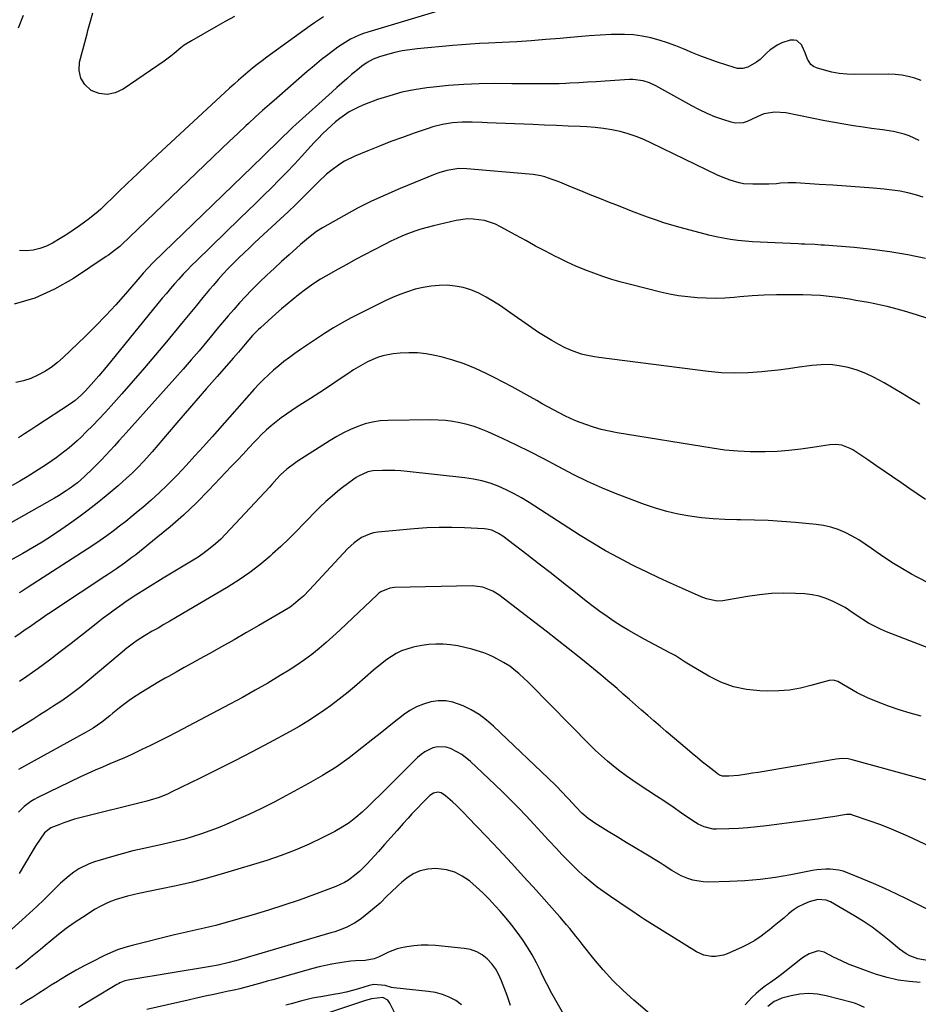
# Model space of a CAD drawing. Units: inches. Extents: x 1870010 to 1875378, y 469795 to 475176.
# Drawn here: x 1872260 to 1872649, y 472454 to 472881 of the extents above; entities that cross this region are included whole.
import ezdxf

# ---------------------------------------------------------------- set-up
doc = ezdxf.new("R2010")
doc.units = ezdxf.units.IN
doc.header["$MEASUREMENT"] = 0
doc.layers.add('7', color=7, linetype='Continuous')
doc.layers.add('8', color=7, linetype='Continuous')

msp = doc.modelspace()

# ---------------------------------------------------------------- linework, layer by layer
at = {"layer": '7', "color": 18}
for points in [[(1872259.2, 472877.59, 1812), (1872261.44, 472883.13, 1812)], [(1872391.45, 472882.38, 1812), (1872387.59, 472879.85, 1812), (1872385.7, 472878.52, 1812), (1872366.98, 472864.95, 1812), (1872364.86, 472863.38, 1812), (1872362.76, 472861.77, 1812), (1872360.7, 472860.12, 1812), (1872358.66, 472858.43, 1812), (1872356.65, 472856.71, 1812), (1872354.66, 472854.98, 1812), (1872352.69, 472853.21, 1812), (1872350.74, 472851.43, 1812), (1872319.52, 472822.54, 1812), (1872315.18, 472818.5, 1812), (1872310.86, 472814.43, 1812), (1872306.57, 472810.34, 1812), (1872302.3, 472806.22, 1812), (1872294.94, 472799.07, 1812), (1872293.77, 472797.98, 1812), (1872290.03, 472794.99, 1812), (1872285.66, 472791.87, 1812), (1872282.92, 472789.97, 1812), (1872280.16, 472788.12, 1812), (1872277.34, 472786.34, 1812), (1872274.04, 472784.35, 1812), (1872271.33, 472783.02, 1812), (1872268.54, 472781.97, 1812), (1872265.62, 472781.34, 1812), (1872262.62, 472780.99, 1812), (1872259.66, 472781.19, 1812)], [(1872352.94, 472882.61, 1814), (1872348.86, 472880.4, 1814), (1872344.8, 472878.15, 1814), (1872334.2, 472872.07, 1814), (1872331.1, 472870.08, 1814), (1872329.63, 472868.96, 1814), (1872326.8, 472866.59, 1814), (1872325.36, 472865.43, 1814), (1872322.38, 472863.24, 1814), (1872304.61, 472850.99, 1814), (1872301.19, 472849.45, 1814), (1872297.74, 472848.73, 1814), (1872294.25, 472849.23, 1814), (1872290.74, 472850.55, 1814), (1872288.06, 472853.03, 1814), (1872286.21, 472855.83, 1814), (1872285.57, 472859.14, 1814), (1872285.75, 472862.78, 1814), (1872288.95, 472875.01, 1814), (1872289.36, 472876.53, 1814), (1872290.23, 472879.57, 1814), (1872291.48, 472884.13, 1814)], [(1872650.63, 472854.79, 1808), (1872647.86, 472855.8, 1808), (1872645.03, 472856.59, 1808), (1872642.17, 472857.19, 1808), (1872639.27, 472857.49, 1808), (1872636.33, 472857.6, 1808), (1872621.68, 472857.41, 1808), (1872618.38, 472857.52, 1808), (1872615.1, 472857.83, 1808), (1872611.87, 472858.44, 1808), (1872608.67, 472859.26, 1808), (1872605.19, 472860.32, 1808), (1872603.91, 472860.93, 1808), (1872602.81, 472861.72, 1808), (1872601.34, 472864.06, 1808), (1872600.29, 472866.88, 1808), (1872599.05, 472869.63, 1808), (1872598.81, 472870.12, 1808), (1872596.72, 472872.1, 1808), (1872595.36, 472872.35, 1808), (1872593.85, 472872.23, 1808), (1872590.27, 472871.09, 1808), (1872588.41, 472870.32, 1808), (1872585.12, 472868.15, 1808), (1872583.57, 472866.61, 1808), (1872580.78, 472863.92, 1808), (1872579.21, 472862.79, 1808), (1872575.46, 472860.62, 1808), (1872573.32, 472859.96, 1808), (1872571.04, 472860.07, 1808), (1872569.55, 472860.44, 1808), (1872562.37, 472862.79, 1808), (1872558.71, 472864.05, 1808), (1872555.06, 472865.39, 1808), (1872551.46, 472866.83, 1808), (1872547.89, 472868.35, 1808), (1872547.8, 472868.39, 1808), (1872544.26, 472869.84, 1808), (1872540.68, 472871.17, 1808), (1872537.03, 472872.3, 1808), (1872533.34, 472873.31, 1808), (1872529.6, 472874.06, 1808), (1872525.84, 472874.6, 1808), (1872522.05, 472874.81, 1808), (1872518.23, 472874.81, 1808), (1872516.25, 472874.73, 1808), (1872511.44, 472874.48, 1808), (1872506.62, 472874.18, 1808), (1872501.81, 472873.81, 1808), (1872497.01, 472873.38, 1808), (1872494.09, 472873.09, 1808), (1872487.82, 472872.53, 1808), (1872481.55, 472872.03, 1808), (1872475.27, 472871.63, 1808), (1872468.99, 472871.29, 1808), (1872463.05, 472871.02, 1808), (1872459.17, 472870.82, 1808), (1872455.29, 472870.58, 1808), (1872451.41, 472870.29, 1808), (1872447.53, 472869.96, 1808), (1872432.1, 472868.55, 1808), (1872428.85, 472868.15, 1808), (1872425.61, 472867.63, 1808), (1872422.42, 472866.92, 1808), (1872419.25, 472866.08, 1808), (1872415.75, 472865.04, 1808), (1872413.02, 472864.02, 1808), (1872410.46, 472862.64, 1808), (1872408.04, 472860.99, 1808), (1872406.88, 472860.09, 1808), (1872403.69, 472857.4, 1808), (1872401.55, 472855.56, 1808), (1872399.42, 472853.71, 1808), (1872397.3, 472851.84, 1808), (1872395.2, 472849.95, 1808), (1872379.47, 472835.76, 1808), (1872378.19, 472834.59, 1808), (1872375.68, 472832.2, 1808), (1872374.28, 472830.82, 1808), (1872370.84, 472827.39, 1808), (1872367.39, 472823.97, 1808), (1872366.23, 472822.84, 1808), (1872365.06, 472821.71, 1808), (1872317.71, 472776.02, 1808), (1872315.12, 472773.38, 1808), (1872313.28, 472771.31, 1808), (1872312.67, 472770.61, 1808), (1872305.61, 472762.36, 1808), (1872301.4, 472757.6, 1808), (1872297.11, 472752.92, 1808), (1872292.69, 472748.37, 1808), (1872288.17, 472743.9, 1808), (1872278.64, 472734.75, 1808), (1872276.1, 472732.53, 1808), (1872273.45, 472730.47, 1808), (1872270.62, 472728.66, 1808), (1872267.67, 472727.03, 1808), (1872264.58, 472725.7, 1808), (1872261.42, 472724.62, 1808), (1872258.16, 472723.9, 1808)], [(1872649.71, 472828.83, 1806), (1872645.46, 472830.76, 1806), (1872643.21, 472831.57, 1806), (1872638.56, 472832.65, 1806), (1872633.79, 472833.37, 1806), (1872629.02, 472834.07, 1806), (1872625.46, 472834.57, 1806), (1872621.31, 472835.2, 1806), (1872617.15, 472835.87, 1806), (1872613.02, 472836.61, 1806), (1872608.88, 472837.4, 1806), (1872591.93, 472840.78, 1806), (1872587.14, 472841.13, 1806), (1872582.38, 472840.4, 1806), (1872579.55, 472839.08, 1806), (1872575.16, 472837.02, 1806), (1872573.44, 472836.48, 1806), (1872569.95, 472836.32, 1806), (1872568.19, 472836.69, 1806), (1872564.69, 472837.84, 1806), (1872561.21, 472839.11, 1806), (1872557.79, 472840.5, 1806), (1872554.45, 472842.08, 1806), (1872551.17, 472843.8, 1806), (1872535.51, 472852.56, 1806), (1872532.83, 472853.83, 1806), (1872530.01, 472854.73, 1806), (1872525.61, 472855.27, 1806), (1872524.13, 472855.24, 1806), (1872513.57, 472854.53, 1806), (1872509.77, 472854.28, 1806), (1872505.96, 472854.04, 1806), (1872502.15, 472853.83, 1806), (1872498.35, 472853.63, 1806), (1872496.6, 472853.54, 1806), (1872493.67, 472853.42, 1806), (1872490.73, 472853.34, 1806), (1872487.79, 472853.32, 1806), (1872484.85, 472853.34, 1806), (1872481.91, 472853.38, 1806), (1872478.97, 472853.41, 1806), (1872476.03, 472853.43, 1806), (1872473.09, 472853.44, 1806), (1872465.66, 472853.45, 1806), (1872459.01, 472853.34, 1806), (1872452.37, 472853.08, 1806), (1872445.75, 472852.59, 1806), (1872439.13, 472851.94, 1806), (1872436.3, 472851.61, 1806), (1872430.85, 472850.79, 1806), (1872425.47, 472849.7, 1806), (1872420.18, 472848.24, 1806), (1872414.96, 472846.53, 1806), (1872409.21, 472844.41, 1806), (1872406.94, 472843.47, 1806), (1872402.62, 472841.2, 1806), (1872398.59, 472838.4, 1806), (1872396.67, 472836.88, 1806), (1872393.02, 472833.59, 1806), (1872391.09, 472831.68, 1806), (1872389.31, 472829.87, 1806), (1872387.56, 472828.02, 1806), (1872385.83, 472826.15, 1806), (1872382.11, 472822.06, 1806), (1872378.88, 472818.57, 1806), (1872375.61, 472815.11, 1806), (1872372.28, 472811.71, 1806), (1872368.91, 472808.35, 1806), (1872365.51, 472805.02, 1806), (1872362.11, 472801.69, 1806), (1872358.7, 472798.37, 1806), (1872355.28, 472795.06, 1806), (1872336.36, 472776.71, 1806), (1872334.41, 472774.77, 1806), (1872332.49, 472772.81, 1806), (1872330.61, 472770.81, 1806), (1872328.75, 472768.77, 1806), (1872326.94, 472766.71, 1806), (1872325.14, 472764.63, 1806), (1872323.37, 472762.53, 1806), (1872321.61, 472760.41, 1806), (1872297.2, 472730.6, 1806), (1872295.62, 472728.7, 1806), (1872294.04, 472726.81, 1806), (1872290.82, 472723.06, 1806), (1872288.37, 472720.3, 1806), (1872286.61, 472718.54, 1806), (1872283.78, 472716.11, 1806), (1872281.76, 472714.67, 1806), (1872267.26, 472705.06, 1806), (1872264.6, 472703.32, 1806), (1872261.92, 472701.6, 1806), (1872259.23, 472699.91, 1806)], [(1872651.51, 472804.2, 1804), (1872648.21, 472805.25, 1804), (1872644.85, 472806.1, 1804), (1872641.47, 472806.82, 1804), (1872638.05, 472807.34, 1804), (1872634.6, 472807.71, 1804), (1872629.83, 472808.09, 1804), (1872623.98, 472808.55, 1804), (1872618.13, 472808.98, 1804), (1872612.28, 472809.39, 1804), (1872606.43, 472809.77, 1804), (1872596.29, 472810.42, 1804), (1872592.94, 472810.49, 1804), (1872589.59, 472810.25, 1804), (1872587.91, 472810.08, 1804), (1872584.55, 472809.88, 1804), (1872582.87, 472809.84, 1804), (1872577.56, 472809.81, 1804), (1872573.6, 472810.08, 1804), (1872571.65, 472810.45, 1804), (1872567.82, 472811.55, 1804), (1872564.11, 472813, 1804), (1872562.29, 472813.83, 1804), (1872533.7, 472827.72, 1804), (1872530.37, 472829.2, 1804), (1872527, 472830.55, 1804), (1872523.54, 472831.68, 1804), (1872520.04, 472832.66, 1804), (1872516.47, 472833.43, 1804), (1872512.89, 472834.05, 1804), (1872509.28, 472834.46, 1804), (1872505.65, 472834.73, 1804), (1872502.7, 472834.86, 1804), (1872497.58, 472835.08, 1804), (1872492.46, 472835.3, 1804), (1872487.33, 472835.52, 1804), (1872482.21, 472835.73, 1804), (1872462.44, 472836.53, 1804), (1872460.28, 472836.61, 1804), (1872455.97, 472836.72, 1804), (1872451.66, 472836.73, 1804), (1872447.38, 472836.44, 1804), (1872443.09, 472835.77, 1804), (1872438.89, 472834.73, 1804), (1872436.83, 472834.07, 1804), (1872430.79, 472831.98, 1804), (1872425.74, 472830.17, 1804), (1872420.72, 472828.31, 1804), (1872415.72, 472826.37, 1804), (1872410.75, 472824.36, 1804), (1872405.03, 472822, 1804), (1872400.66, 472819.87, 1804), (1872398.6, 472818.6, 1804), (1872394.67, 472815.73, 1804), (1872392.8, 472814.18, 1804), (1872389.25, 472810.84, 1804), (1872386.12, 472807.66, 1804), (1872382.82, 472804.36, 1804), (1872379.49, 472801.09, 1804), (1872376.11, 472797.86, 1804), (1872372.71, 472794.67, 1804), (1872361.76, 472784.55, 1804), (1872359.4, 472782.35, 1804), (1872357.06, 472780.14, 1804), (1872354.74, 472777.89, 1804), (1872352.44, 472775.63, 1804), (1872350.19, 472773.33, 1804), (1872347.98, 472770.99, 1804), (1872345.83, 472768.58, 1804), (1872343.74, 472766.14, 1804), (1872342.11, 472764.19, 1804), (1872339.24, 472760.74, 1804), (1872336.37, 472757.29, 1804), (1872333.5, 472753.83, 1804), (1872330.64, 472750.37, 1804), (1872323.38, 472741.6, 1804), (1872318.63, 472735.9, 1804), (1872313.83, 472730.24, 1804), (1872308.97, 472724.63, 1804), (1872304.08, 472719.06, 1804), (1872299.43, 472713.81, 1804), (1872296.8, 472710.91, 1804), (1872294.13, 472708.04, 1804), (1872291.41, 472705.23, 1804), (1872288.64, 472702.46, 1804), (1872286.38, 472700.23, 1804), (1872284.7, 472698.63, 1804), (1872281.2, 472695.56, 1804), (1872277.53, 472692.69, 1804), (1872275.65, 472691.31, 1804), (1872271.81, 472688.67, 1804), (1872269.41, 472687.09, 1804), (1872266.24, 472685.06, 1804), (1872263.03, 472683.08, 1804), (1872259.79, 472681.16, 1804), (1872256.52, 472679.29, 1804)], [(1872652.44, 472777.6, 1802), (1872644.77, 472779.19, 1802), (1872637.07, 472780.56, 1802), (1872629.31, 472781.58, 1802), (1872621.52, 472782.37, 1802), (1872608.74, 472783.37, 1802), (1872607.31, 472783.48, 1802), (1872604.45, 472783.66, 1802), (1872600.16, 472783.86, 1802), (1872598.73, 472783.93, 1802), (1872597.3, 472783.99, 1802), (1872583.96, 472784.55, 1802), (1872580.75, 472784.72, 1802), (1872577.54, 472784.92, 1802), (1872574.35, 472785.19, 1802), (1872571.15, 472785.5, 1802), (1872567.97, 472785.91, 1802), (1872564.8, 472786.42, 1802), (1872561.67, 472787.07, 1802), (1872558.55, 472787.82, 1802), (1872546.1, 472791.1, 1802), (1872542.54, 472792.1, 1802), (1872539, 472793.17, 1802), (1872535.49, 472794.35, 1802), (1872532, 472795.6, 1802), (1872528.54, 472796.92, 1802), (1872525.08, 472798.24, 1802), (1872521.62, 472799.57, 1802), (1872518.17, 472800.91, 1802), (1872515.44, 472801.98, 1802), (1872511.3, 472803.61, 1802), (1872507.17, 472805.26, 1802), (1872503.05, 472806.94, 1802), (1872498.94, 472808.64, 1802), (1872493.92, 472810.73, 1802), (1872492.31, 472811.36, 1802), (1872490.69, 472811.96, 1802), (1872487.4, 472813.02, 1802), (1872485.73, 472813.44, 1802), (1872482.35, 472814.07, 1802), (1872480.63, 472814.27, 1802), (1872453.7, 472816.53, 1802), (1872450.16, 472816.6, 1802), (1872448.4, 472816.45, 1802), (1872444.91, 472815.84, 1802), (1872441.5, 472814.85, 1802), (1872439.84, 472814.23, 1802), (1872424.69, 472808.01, 1802), (1872418.46, 472805.32, 1802), (1872412.31, 472802.48, 1802), (1872406.26, 472799.41, 1802), (1872400.28, 472796.19, 1802), (1872391.07, 472791, 1802), (1872388.52, 472789.41, 1802), (1872384.96, 472786.65, 1802), (1872381.54, 472783.69, 1802), (1872376.56, 472779.23, 1802), (1872373.33, 472776.31, 1802), (1872370.12, 472773.37, 1802), (1872366.94, 472770.39, 1802), (1872363.79, 472767.39, 1802), (1872360.27, 472763.93, 1802), (1872357.64, 472761.23, 1802), (1872355.1, 472758.44, 1802), (1872352.61, 472755.61, 1802), (1872350.16, 472752.74, 1802), (1872347.72, 472749.86, 1802), (1872345.3, 472746.97, 1802), (1872342.87, 472744.07, 1802), (1872340.92, 472741.73, 1802), (1872337.51, 472737.68, 1802), (1872334.07, 472733.66, 1802), (1872330.59, 472729.67, 1802), (1872327.08, 472725.7, 1802), (1872304.66, 472700.62, 1802), (1872302.79, 472698.55, 1802), (1872300.92, 472696.49, 1802), (1872299.03, 472694.44, 1802), (1872297.14, 472692.39, 1802), (1872295.22, 472690.37, 1802), (1872293.27, 472688.38, 1802), (1872291.29, 472686.42, 1802), (1872287.8, 472683.11, 1802), (1872284.79, 472680.46, 1802), (1872281.61, 472678.03, 1802), (1872279.96, 472676.9, 1802), (1872276.57, 472674.75, 1802), (1872274.84, 472673.74, 1802), (1872254.9, 472662.55, 1802)], [(1872650.03, 472714.46, 1798), (1872646.19, 472716.82, 1798), (1872642.34, 472719.16, 1798), (1872638.47, 472721.47, 1798), (1872634.59, 472723.77, 1798), (1872630.24, 472726.14, 1798), (1872626.61, 472727.82, 1798), (1872622.86, 472729.21, 1798), (1872619.03, 472730.4, 1798), (1872615.11, 472731.18, 1798), (1872611.18, 472731.65, 1798), (1872607.23, 472731.63, 1798), (1872603.25, 472731.29, 1798), (1872602.2, 472731.13, 1798), (1872597.68, 472730.49, 1798), (1872593.15, 472729.88, 1798), (1872588.62, 472729.31, 1798), (1872584.09, 472728.78, 1798), (1872581.5, 472728.49, 1798), (1872575.67, 472728.05, 1798), (1872569.84, 472727.89, 1798), (1872564.02, 472728.14, 1798), (1872558.2, 472728.67, 1798), (1872510.79, 472734.71, 1798), (1872508.91, 472734.99, 1798), (1872505.19, 472735.75, 1798), (1872503.35, 472736.22, 1798), (1872499.76, 472737.43, 1798), (1872496.31, 472739, 1798), (1872493.56, 472740.42, 1798), (1872490.54, 472742.07, 1798), (1872487.56, 472743.79, 1798), (1872484.67, 472745.64, 1798), (1872481.82, 472747.58, 1798), (1872471.31, 472755.02, 1798), (1872468.28, 472757.07, 1798), (1872465.18, 472759.03, 1798), (1872462.01, 472760.84, 1798), (1872458.77, 472762.56, 1798), (1872455.32, 472764.03, 1798), (1872452.02, 472765.09, 1798), (1872448.61, 472765.7, 1798), (1872445.09, 472766.03, 1798), (1872441.59, 472765.96, 1798), (1872438.11, 472765.68, 1798), (1872434.68, 472765.1, 1798), (1872431.27, 472764.31, 1798), (1872427.91, 472763.27, 1798), (1872424.6, 472762.1, 1798), (1872421.36, 472760.76, 1798), (1872418.17, 472759.29, 1798), (1872407.49, 472754.02, 1798), (1872403.51, 472751.97, 1798), (1872399.59, 472749.82, 1798), (1872395.75, 472747.54, 1798), (1872391.97, 472745.16, 1798), (1872389.68, 472743.66, 1798), (1872387.08, 472741.95, 1798), (1872384.5, 472740.22, 1798), (1872381.92, 472738.47, 1798), (1872379.1, 472736.53, 1798), (1872376.7, 472734.81, 1798), (1872374.35, 472733.03, 1798), (1872372.05, 472731.18, 1798), (1872369.8, 472729.28, 1798), (1872367.62, 472727.3, 1798), (1872365.48, 472725.26, 1798), (1872363.44, 472723.15, 1798), (1872361.44, 472720.98, 1798), (1872343.2, 472700.35, 1798), (1872339.49, 472696.2, 1798), (1872335.74, 472692.07, 1798), (1872331.94, 472687.99, 1798), (1872328.12, 472683.94, 1798), (1872326.98, 472682.75, 1798), (1872323.64, 472679.38, 1798), (1872320.24, 472676.07, 1798), (1872316.73, 472672.88, 1798), (1872313.15, 472669.76, 1798), (1872311.18, 472668.1, 1798), (1872308.52, 472665.89, 1798), (1872305.82, 472663.72, 1798), (1872303.09, 472661.6, 1798), (1872300.33, 472659.51, 1798), (1872297.53, 472657.47, 1798), (1872294.71, 472655.47, 1798), (1872291.85, 472653.53, 1798), (1872288.96, 472651.62, 1798), (1872263.44, 472635.12, 1798), (1872260.83, 472633.48, 1798), (1872259.5, 472632.7, 1798)], [(1872652.46, 472673.22, 1796), (1872648.89, 472675.67, 1796), (1872645.31, 472678.12, 1796), (1872641.75, 472680.59, 1796), (1872638.18, 472683.05, 1796), (1872634.6, 472685.5, 1796), (1872631.01, 472687.93, 1796), (1872627.42, 472690.36, 1796), (1872620.98, 472694.69, 1796), (1872619.85, 472695.36, 1796), (1872616.21, 472696.75, 1796), (1872613.63, 472697.09, 1796), (1872611.03, 472696.92, 1796), (1872603.47, 472695.68, 1796), (1872598.38, 472694.96, 1796), (1872593.27, 472694.38, 1796), (1872588.15, 472694.02, 1796), (1872583.01, 472693.81, 1796), (1872582.17, 472693.8, 1796), (1872576.61, 472693.84, 1796), (1872571.06, 472694.08, 1796), (1872565.54, 472694.62, 1796), (1872560.03, 472695.37, 1796), (1872518.87, 472702.11, 1796), (1872515.39, 472702.78, 1796), (1872511.94, 472703.58, 1796), (1872508.54, 472704.56, 1796), (1872505.17, 472705.68, 1796), (1872501.11, 472707.21, 1796), (1872498.56, 472708.28, 1796), (1872496.07, 472709.45, 1796), (1872493.6, 472710.69, 1796), (1872491.16, 472712, 1796), (1872488.73, 472713.32, 1796), (1872486.32, 472714.67, 1796), (1872483.91, 472716.03, 1796), (1872481.03, 472717.67, 1796), (1872477.18, 472719.84, 1796), (1872473.31, 472721.96, 1796), (1872469.4, 472724.04, 1796), (1872465.48, 472726.08, 1796), (1872462.07, 472727.82, 1796), (1872457.34, 472730.02, 1796), (1872452.52, 472731.99, 1796), (1872447.57, 472733.6, 1796), (1872442.53, 472734.98, 1796), (1872439.79, 472735.62, 1796), (1872436.04, 472736.3, 1796), (1872432.28, 472736.72, 1796), (1872428.49, 472736.77, 1796), (1872424.69, 472736.57, 1796), (1872421.75, 472736.27, 1796), (1872417.15, 472735.43, 1796), (1872414.92, 472734.73, 1796), (1872410.6, 472732.88, 1796), (1872406.48, 472730.62, 1796), (1872404.49, 472729.36, 1796), (1872401.99, 472727.67, 1796), (1872399.98, 472726.32, 1796), (1872395.98, 472723.61, 1796), (1872391.97, 472720.89, 1796), (1872387.93, 472718.24, 1796), (1872385.89, 472716.94, 1796), (1872380.14, 472713.32, 1796), (1872377.79, 472711.79, 1796), (1872375.47, 472710.22, 1796), (1872373.2, 472708.59, 1796), (1872370.95, 472706.91, 1796), (1872368.78, 472705.14, 1796), (1872366.67, 472703.31, 1796), (1872364.65, 472701.38, 1796), (1872362.69, 472699.38, 1796), (1872361.58, 472698.19, 1796), (1872359.1, 472695.55, 1796), (1872356.63, 472692.91, 1796), (1872354.14, 472690.28, 1796), (1872351.65, 472687.66, 1796), (1872341.81, 472677.3, 1796), (1872336.36, 472671.8, 1796), (1872330.76, 472666.45, 1796), (1872324.95, 472661.33, 1796), (1872318.99, 472656.38, 1796), (1872310.08, 472649.27, 1796), (1872308.45, 472648, 1796), (1872305.14, 472645.55, 1796), (1872301.76, 472643.2, 1796), (1872298.34, 472640.89, 1796), (1872296.62, 472639.75, 1796), (1872275.68, 472625.87, 1796), (1872273.41, 472624.36, 1796), (1872271.15, 472622.84, 1796), (1872268.9, 472621.3, 1796), (1872266.66, 472619.75, 1796), (1872264.42, 472618.2, 1796), (1872262.18, 472616.64, 1796), (1872259.95, 472615.07, 1796), (1872257.72, 472613.5, 1796)], [(1872654.16, 472636.74, 1794), (1872648.89, 472639.49, 1794), (1872646.47, 472640.81, 1794), (1872642.52, 472643.08, 1794), (1872638.62, 472645.44, 1794), (1872634.82, 472647.95, 1794), (1872631.07, 472650.55, 1794), (1872629.09, 472651.99, 1794), (1872626.34, 472653.87, 1794), (1872623.53, 472655.66, 1794), (1872620.64, 472657.3, 1794), (1872617.68, 472658.84, 1794), (1872614.63, 472660.13, 1794), (1872611.51, 472661.19, 1794), (1872608.3, 472661.91, 1794), (1872605.03, 472662.4, 1794), (1872596.17, 472663.22, 1794), (1872590.23, 472663.7, 1794), (1872584.27, 472664.06, 1794), (1872578.31, 472664.27, 1794), (1872572.35, 472664.36, 1794), (1872570.64, 472664.37, 1794), (1872565.53, 472664.49, 1794), (1872560.44, 472664.77, 1794), (1872555.36, 472665.27, 1794), (1872550.29, 472665.92, 1794), (1872545.28, 472666.84, 1794), (1872540.31, 472667.97, 1794), (1872535.43, 472669.41, 1794), (1872530.61, 472671.07, 1794), (1872518.86, 472675.52, 1794), (1872512.38, 472678.14, 1794), (1872505.97, 472680.94, 1794), (1872499.7, 472684.02, 1794), (1872493.51, 472687.28, 1794), (1872492.95, 472687.59, 1794), (1872487.07, 472690.77, 1794), (1872481.14, 472693.84, 1794), (1872475.14, 472696.78, 1794), (1872469.09, 472699.61, 1794), (1872462.76, 472702.49, 1794), (1872459.8, 472703.72, 1794), (1872456.81, 472704.81, 1794), (1872453.75, 472705.69, 1794), (1872450.64, 472706.45, 1794), (1872447.49, 472706.99, 1794), (1872444.33, 472707.4, 1794), (1872441.15, 472707.61, 1794), (1872437.95, 472707.67, 1794), (1872419.42, 472707.44, 1794), (1872416.06, 472707.22, 1794), (1872412.76, 472706.75, 1794), (1872409.52, 472705.93, 1794), (1872406.33, 472704.87, 1794), (1872403.22, 472703.54, 1794), (1872400.17, 472702.1, 1794), (1872397.21, 472700.48, 1794), (1872394.31, 472698.75, 1794), (1872380.45, 472689.92, 1794), (1872379.44, 472689.25, 1794), (1872375.54, 472686.34, 1794), (1872372.9, 472683.82, 1794), (1872371.3, 472682.1, 1794), (1872369.13, 472679.75, 1794), (1872368.04, 472678.58, 1794), (1872349.04, 472658.12, 1794), (1872346.93, 472655.98, 1794), (1872344.73, 472653.93, 1794), (1872342.42, 472652.02, 1794), (1872339.21, 472649.64, 1794), (1872337.13, 472648.21, 1794), (1872335.02, 472646.83, 1794), (1872332.87, 472645.52, 1794), (1872330.68, 472644.26, 1794), (1872328.49, 472643.02, 1794), (1872326.3, 472641.75, 1794), (1872324.14, 472640.45, 1794), (1872322, 472639.12, 1794), (1872309.02, 472630.93, 1794), (1872308.41, 472630.54, 1794), (1872306, 472628.95, 1794), (1872304.23, 472627.71, 1794), (1872300.7, 472625.15, 1794), (1872298.36, 472623.44, 1794), (1872296.03, 472621.71, 1794), (1872293.73, 472619.94, 1794), (1872291.44, 472618.15, 1794), (1872282.1, 472610.76, 1794), (1872277.38, 472607.09, 1794), (1872272.62, 472603.48, 1794), (1872267.79, 472599.96, 1794), (1872262.91, 472596.51, 1794), (1872259.66, 472594.25, 1794)], [(1872672.73, 472601.49, 1792), (1872635.65, 472615.84, 1792), (1872632.96, 472616.98, 1792), (1872630.32, 472618.23, 1792), (1872627.76, 472619.65, 1792), (1872625.26, 472621.19, 1792), (1872621.49, 472623.67, 1792), (1872617.64, 472626.41, 1792), (1872617.05, 472626.73, 1792), (1872612.44, 472629.04, 1792), (1872609.47, 472630.3, 1792), (1872606.45, 472631.3, 1792), (1872603.31, 472631.91, 1792), (1872600.12, 472632.27, 1792), (1872596.15, 472632.45, 1792), (1872590.92, 472632.53, 1792), (1872585.71, 472632.37, 1792), (1872580.52, 472631.87, 1792), (1872575.35, 472631.15, 1792), (1872564.58, 472629.26, 1792), (1872562.2, 472629.1, 1792), (1872557.52, 472630.13, 1792), (1872555.27, 472631.02, 1792), (1872547.15, 472634.62, 1792), (1872542, 472636.94, 1792), (1872536.87, 472639.3, 1792), (1872531.76, 472641.73, 1792), (1872526.67, 472644.19, 1792), (1872525.22, 472644.9, 1792), (1872519.48, 472647.85, 1792), (1872513.81, 472650.93, 1792), (1872508.26, 472654.2, 1792), (1872502.77, 472657.61, 1792), (1872480.59, 472671.91, 1792), (1872477.37, 472673.87, 1792), (1872474.09, 472675.71, 1792), (1872470.71, 472677.37, 1792), (1872467.27, 472678.91, 1792), (1872463.74, 472680.2, 1792), (1872460.16, 472681.29, 1792), (1872456.5, 472682.07, 1792), (1872452.79, 472682.63, 1792), (1872427.74, 472685.37, 1792), (1872425.08, 472685.6, 1792), (1872422.42, 472685.76, 1792), (1872419.75, 472685.81, 1792), (1872417.08, 472685.79, 1792), (1872412.86, 472685.6, 1792), (1872410.7, 472685.16, 1792), (1872406.65, 472683.31, 1792), (1872405.7, 472682.71, 1792), (1872402.45, 472680.43, 1792), (1872399.16, 472677.92, 1792), (1872397.56, 472676.6, 1792), (1872395.23, 472674.63, 1792), (1872392.52, 472672.25, 1792), (1872389.87, 472669.82, 1792), (1872387.3, 472667.3, 1792), (1872384.79, 472664.72, 1792), (1872383.15, 472662.97, 1792), (1872379.82, 472659.52, 1792), (1872376.42, 472656.12, 1792), (1872372.94, 472652.82, 1792), (1872369.4, 472649.59, 1792), (1872368.2, 472648.52, 1792), (1872363.92, 472644.93, 1792), (1872359.51, 472641.51, 1792), (1872354.91, 472638.35, 1792), (1872350.18, 472635.37, 1792), (1872327.36, 472621.88, 1792), (1872324.85, 472620.41, 1792), (1872322.32, 472618.94, 1792), (1872319.79, 472617.48, 1792), (1872317.26, 472616.04, 1792), (1872313.83, 472614.06, 1792), (1872310.7, 472612.02, 1792), (1872309.18, 472610.94, 1792), (1872306.21, 472608.67, 1792), (1872303.32, 472606.3, 1792), (1872289.07, 472594.29, 1792), (1872286.29, 472592.02, 1792), (1872283.45, 472589.82, 1792), (1872280.55, 472587.71, 1792), (1872277.59, 472585.66, 1792), (1872274.59, 472583.68, 1792), (1872271.58, 472581.72, 1792), (1872268.54, 472579.79, 1792), (1872265.49, 472577.89, 1792), (1872255.62, 472571.81, 1792)], [(1872659.7, 472549.6, 1788), (1872620.66, 472560.34, 1788), (1872618.94, 472560.7, 1788), (1872616.32, 472560.89, 1788), (1872613.69, 472560.65, 1788), (1872584.99, 472555.72, 1788), (1872582.49, 472555.3, 1788), (1872580, 472554.89, 1788), (1872577.5, 472554.5, 1788), (1872575, 472554.12, 1788), (1872571.36, 472553.6, 1788), (1872567.22, 472553.3, 1788), (1872564.47, 472553.32, 1788), (1872563.15, 472553.76, 1788), (1872562.34, 472554.22, 1788), (1872561.96, 472554.49, 1788), (1872558.13, 472557.53, 1788), (1872555.85, 472559.35, 1788), (1872553.59, 472561.19, 1788), (1872551.35, 472563.05, 1788), (1872549.12, 472564.93, 1788), (1872540.1, 472572.6, 1788), (1872537.41, 472574.9, 1788), (1872534.74, 472577.21, 1788), (1872532.07, 472579.54, 1788), (1872529.42, 472581.87, 1788), (1872526.77, 472584.21, 1788), (1872524.12, 472586.55, 1788), (1872521.45, 472588.87, 1788), (1872518.79, 472591.19, 1788), (1872517.93, 472591.93, 1788), (1872514.82, 472594.59, 1788), (1872511.69, 472597.24, 1788), (1872508.52, 472599.84, 1788), (1872505.33, 472602.42, 1788), (1872502.26, 472604.87, 1788), (1872497.51, 472608.64, 1788), (1872492.75, 472612.39, 1788), (1872487.96, 472616.12, 1788), (1872483.16, 472619.82, 1788), (1872467.53, 472631.79, 1788), (1872464.9, 472633.49, 1788), (1872460.54, 472635.22, 1788), (1872455.91, 472635.77, 1788), (1872422.32, 472635.01, 1788), (1872420.23, 472634.77, 1788), (1872416.36, 472633.14, 1788), (1872415.52, 472632.52, 1788), (1872414.71, 472631.83, 1788), (1872401.48, 472619.23, 1788), (1872398.56, 472616.5, 1788), (1872395.6, 472613.8, 1788), (1872392.59, 472611.15, 1788), (1872389.55, 472608.55, 1788), (1872386.44, 472606.04, 1788), (1872383.25, 472603.63, 1788), (1872379.96, 472601.37, 1788), (1872376.59, 472599.21, 1788), (1872372.7, 472596.84, 1788), (1872367.31, 472593.62, 1788), (1872361.88, 472590.47, 1788), (1872356.39, 472587.42, 1788), (1872350.86, 472584.44, 1788), (1872327.62, 472572.23, 1788), (1872323.93, 472570.32, 1788), (1872320.22, 472568.43, 1788), (1872316.5, 472566.59, 1788), (1872312.76, 472564.77, 1788), (1872311.52, 472564.17, 1788), (1872308.38, 472562.7, 1788), (1872305.23, 472561.27, 1788), (1872302.04, 472559.89, 1788), (1872298.85, 472558.54, 1788), (1872295.65, 472557.2, 1788), (1872292.47, 472555.82, 1788), (1872289.31, 472554.39, 1788), (1872286.17, 472552.92, 1788), (1872267.66, 472544.05, 1788), (1872266.09, 472543.21, 1788), (1872264.56, 472542.29, 1788), (1872261.74, 472540.12, 1788), (1872259.21, 472537.6, 1788)], [(1872673.37, 472513.85, 1786), (1872644.87, 472527.24, 1786), (1872640.85, 472529.04, 1786), (1872636.8, 472530.75, 1786), (1872632.69, 472532.33, 1786), (1872628.54, 472533.8, 1786), (1872620.81, 472536.41, 1786), (1872620.19, 472536.58, 1786), (1872618.26, 472536.58, 1786), (1872612.27, 472535.66, 1786), (1872608.96, 472535.16, 1786), (1872605.64, 472534.67, 1786), (1872602.32, 472534.21, 1786), (1872599, 472533.76, 1786), (1872583.59, 472531.72, 1786), (1872579.52, 472531.25, 1786), (1872575.45, 472530.86, 1786), (1872571.36, 472530.61, 1786), (1872567.27, 472530.44, 1786), (1872561.87, 472530.31, 1786), (1872560.49, 472530.35, 1786), (1872556.47, 472531.24, 1786), (1872553.95, 472532.4, 1786), (1872551.58, 472533.85, 1786), (1872546.68, 472537.26, 1786), (1872543.08, 472539.75, 1786), (1872539.46, 472542.21, 1786), (1872535.81, 472544.64, 1786), (1872532.15, 472547.05, 1786), (1872528.4, 472549.49, 1786), (1872525.53, 472551.42, 1786), (1872522.71, 472553.4, 1786), (1872519.95, 472555.47, 1786), (1872517.23, 472557.6, 1786), (1872514.58, 472559.82, 1786), (1872511.99, 472562.09, 1786), (1872509.47, 472564.45, 1786), (1872507.01, 472566.86, 1786), (1872481.1, 472593.11, 1786), (1872479.9, 472594.3, 1786), (1872478.68, 472595.48, 1786), (1872476.19, 472597.75, 1786), (1872474.9, 472598.84, 1786), (1872472.2, 472600.87, 1786), (1872469.59, 472602.59, 1786), (1872465.39, 472604.91, 1786), (1872463.19, 472605.84, 1786), (1872460.93, 472606.65, 1786), (1872455.83, 472608.27, 1786), (1872452.79, 472609.1, 1786), (1872449.71, 472609.78, 1786), (1872446.59, 472610.21, 1786), (1872443.44, 472610.47, 1786), (1872440.2, 472610.49, 1786), (1872437.14, 472610.33, 1786), (1872434.11, 472609.92, 1786), (1872431.09, 472609.35, 1786), (1872429.9, 472609.08, 1786), (1872425.25, 472607.54, 1786), (1872423.06, 472606.45, 1786), (1872418.92, 472603.78, 1786), (1872416.93, 472602.3, 1786), (1872413.12, 472599.14, 1786), (1872409.57, 472595.98, 1786), (1872405.89, 472592.8, 1786), (1872402.16, 472589.7, 1786), (1872398.34, 472586.7, 1786), (1872394.46, 472583.78, 1786), (1872392.09, 472582.05, 1786), (1872388.45, 472579.5, 1786), (1872384.74, 472577.06, 1786), (1872380.93, 472574.77, 1786), (1872377.05, 472572.59, 1786), (1872367.93, 472567.7, 1786), (1872360.51, 472563.77, 1786), (1872353.06, 472559.9, 1786), (1872345.56, 472556.12, 1786), (1872338.04, 472552.39, 1786), (1872325.46, 472546.25, 1786), (1872324.19, 472545.65, 1786), (1872320.31, 472544.07, 1786), (1872316.31, 472542.8, 1786), (1872314.96, 472542.44, 1786), (1872285.81, 472535.23, 1786), (1872283.49, 472534.6, 1786), (1872278.92, 472533.09, 1786), (1872276.68, 472532.21, 1786), (1872273.33, 472530.81, 1786), (1872270.51, 472528.73, 1786), (1872268.61, 472526, 1786), (1872266.8, 472523.2, 1786), (1872265.07, 472520.36, 1786), (1872259.59, 472511.06, 1786)], [(1872665.19, 472489.6, 1784), (1872644.55, 472499.95, 1784), (1872639.72, 472502.3, 1784), (1872634.85, 472504.58, 1784), (1872629.93, 472506.73, 1784), (1872624.97, 472508.81, 1784), (1872618.6, 472511.39, 1784), (1872616.78, 472512.02, 1784), (1872614.94, 472512.51, 1784), (1872611.15, 472512.96, 1784), (1872609.22, 472512.95, 1784), (1872605.39, 472512.63, 1784), (1872603.48, 472512.33, 1784), (1872594.11, 472510.5, 1784), (1872587.5, 472509.38, 1784), (1872580.87, 472508.48, 1784), (1872574.21, 472507.92, 1784), (1872567.52, 472507.59, 1784), (1872558.34, 472507.36, 1784), (1872556.04, 472507.44, 1784), (1872551.56, 472508.22, 1784), (1872549.38, 472508.93, 1784), (1872546.5, 472510.11, 1784), (1872542.54, 472512.34, 1784), (1872538.71, 472514.84, 1784), (1872537.42, 472515.64, 1784), (1872530.46, 472519.82, 1784), (1872526.55, 472522.19, 1784), (1872522.65, 472524.56, 1784), (1872518.75, 472526.94, 1784), (1872514.86, 472529.34, 1784), (1872509.1, 472532.89, 1784), (1872508.11, 472533.54, 1784), (1872506.2, 472534.93, 1784), (1872503.54, 472537.26, 1784), (1872501.04, 472539.85, 1784), (1872497.67, 472543.49, 1784), (1872494.27, 472547.11, 1784), (1872493.1, 472548.28, 1784), (1872491.92, 472549.44, 1784), (1872465.24, 472574.93, 1784), (1872462.2, 472577.54, 1784), (1872459, 472579.93, 1784), (1872455.57, 472581.96, 1784), (1872451.98, 472583.75, 1784), (1872447.61, 472585.31, 1784), (1872444.46, 472585.91, 1784), (1872441.26, 472585.9, 1784), (1872438.02, 472585.47, 1784), (1872434.85, 472584.52, 1784), (1872431.79, 472583.3, 1784), (1872428.92, 472581.7, 1784), (1872426.18, 472579.84, 1784), (1872425.27, 472579.13, 1784), (1872422.17, 472576.71, 1784), (1872419.08, 472574.27, 1784), (1872416, 472571.82, 1784), (1872412.94, 472569.35, 1784), (1872408.17, 472565.5, 1784), (1872402.62, 472561.25, 1784), (1872396.93, 472557.22, 1784), (1872391.03, 472553.51, 1784), (1872384.98, 472550.01, 1784), (1872375.43, 472544.83, 1784), (1872370.03, 472542, 1784), (1872364.58, 472539.26, 1784), (1872359.07, 472536.66, 1784), (1872353.51, 472534.15, 1784), (1872349.32, 472532.34, 1784), (1872345.8, 472530.88, 1784), (1872342.24, 472529.5, 1784), (1872338.63, 472528.24, 1784), (1872335, 472527.06, 1784), (1872331.33, 472526, 1784), (1872327.64, 472525.01, 1784), (1872323.93, 472524.14, 1784), (1872320.19, 472523.34, 1784), (1872318.25, 472522.96, 1784), (1872313.55, 472521.96, 1784), (1872308.87, 472520.87, 1784), (1872304.22, 472519.65, 1784), (1872299.59, 472518.34, 1784), (1872292.19, 472516.14, 1784), (1872289.82, 472515.29, 1784), (1872285.35, 472513.06, 1784), (1872283.26, 472511.67, 1784), (1872281.26, 472510.11, 1784), (1872279.31, 472508.5, 1784), (1872277.44, 472506.81, 1784), (1872275.61, 472505.06, 1784), (1872273.21, 472502.64, 1784), (1872270.2, 472499.67, 1784), (1872267.15, 472496.73, 1784), (1872264.05, 472493.84, 1784), (1872260.91, 472490.99, 1784), (1872254.75, 472485.48, 1784)], [(1872654.03, 472473.18, 1782), (1872649.16, 472474.03, 1782), (1872645.7, 472475.36, 1782), (1872644.12, 472476.18, 1782), (1872641.22, 472478.25, 1782), (1872636.78, 472482.03, 1782), (1872633.11, 472484.98, 1782), (1872629.35, 472487.8, 1782), (1872625.44, 472490.4, 1782), (1872621.43, 472492.87, 1782), (1872611.28, 472498.75, 1782), (1872609.48, 472499.49, 1782), (1872605.77, 472499.83, 1782), (1872602.12, 472498.81, 1782), (1872599.68, 472497.78, 1782), (1872597.34, 472496.58, 1782), (1872595.14, 472495.13, 1782), (1872593.05, 472493.51, 1782), (1872591.02, 472491.77, 1782), (1872588.98, 472490.04, 1782), (1872586.92, 472488.34, 1782), (1872584.85, 472486.65, 1782), (1872583.87, 472485.85, 1782), (1872581.23, 472483.89, 1782), (1872578.51, 472482.08, 1782), (1872575.64, 472480.48, 1782), (1872572.69, 472479.04, 1782), (1872566.48, 472476.31, 1782), (1872564.84, 472475.73, 1782), (1872561.48, 472475.11, 1782), (1872559.75, 472475.08, 1782), (1872556.37, 472475.7, 1782), (1872554.78, 472476.33, 1782), (1872553.25, 472477.12, 1782), (1872532.95, 472489.67, 1782), (1872530.68, 472491.11, 1782), (1872528.45, 472492.61, 1782), (1872525.13, 472494.89, 1782), (1872524.01, 472495.64, 1782), (1872515.86, 472501.1, 1782), (1872513.01, 472503.1, 1782), (1872510.2, 472505.17, 1782), (1872507.49, 472507.35, 1782), (1872504.82, 472509.61, 1782), (1872502.24, 472511.96, 1782), (1872499.71, 472514.35, 1782), (1872497.25, 472516.83, 1782), (1872494.83, 472519.35, 1782), (1872492.49, 472521.87, 1782), (1872489.21, 472525.41, 1782), (1872485.92, 472528.94, 1782), (1872482.62, 472532.48, 1782), (1872479.33, 472536.01, 1782), (1872476, 472539.51, 1782), (1872472.63, 472542.97, 1782), (1872469.19, 472546.36, 1782), (1872465.7, 472549.7, 1782), (1872455.15, 472559.64, 1782), (1872451.4, 472562.6, 1782), (1872449.35, 472563.8, 1782), (1872446.49, 472565.18, 1782), (1872444.63, 472565.76, 1782), (1872440.86, 472565.91, 1782), (1872438.95, 472565.48, 1782), (1872435.37, 472563.78, 1782), (1872433.77, 472562.62, 1782), (1872432.26, 472561.3, 1782), (1872418.7, 472547.75, 1782), (1872416.1, 472545.19, 1782), (1872413.49, 472542.65, 1782), (1872410.85, 472540.14, 1782), (1872408.2, 472537.65, 1782), (1872405.44, 472535.29, 1782), (1872402.57, 472533.09, 1782), (1872399.53, 472531.14, 1782), (1872396.38, 472529.34, 1782), (1872391.16, 472526.63, 1782), (1872385.25, 472523.77, 1782), (1872379.24, 472521.14, 1782), (1872373.1, 472518.83, 1782), (1872366.86, 472516.76, 1782), (1872348.52, 472511.2, 1782), (1872341.59, 472509.21, 1782), (1872334.62, 472507.36, 1782), (1872327.61, 472505.71, 1782), (1872320.56, 472504.2, 1782), (1872311.38, 472502.37, 1782), (1872308.9, 472501.84, 1782), (1872306.44, 472501.24, 1782), (1872304.01, 472500.56, 1782), (1872301.58, 472499.83, 1782), (1872299.21, 472498.96, 1782), (1872296.9, 472497.98, 1782), (1872294.67, 472496.82, 1782), (1872292.5, 472495.54, 1782), (1872286.99, 472492.01, 1782), (1872283.43, 472489.63, 1782), (1872279.94, 472487.17, 1782), (1872276.54, 472484.58, 1782), (1872273.21, 472481.9, 1782), (1872270.81, 472479.91, 1782), (1872268.72, 472478.17, 1782), (1872266.62, 472476.43, 1782), (1872264.52, 472474.7, 1782), (1872262.42, 472472.97, 1782), (1872260.3, 472471.25, 1782), (1872258.16, 472469.56, 1782)], [(1872495.17, 472450.99, 1778), (1872492.77, 472455.01, 1778), (1872490.45, 472459.09, 1778), (1872488.28, 472463.24, 1778), (1872486.19, 472467.43, 1778), (1872485.53, 472468.82, 1778), (1872483.77, 472472.32, 1778), (1872481.9, 472475.76, 1778), (1872479.87, 472479.1, 1778), (1872477.74, 472482.39, 1778), (1872475.47, 472485.58, 1778), (1872473.11, 472488.71, 1778), (1872470.62, 472491.73, 1778), (1872468.05, 472494.69, 1778), (1872465.9, 472497.06, 1778), (1872463.24, 472499.88, 1778), (1872460.51, 472502.63, 1778), (1872457.67, 472505.26, 1778), (1872454.76, 472507.83, 1778), (1872451.65, 472509.96, 1778), (1872448.37, 472511.65, 1778), (1872444.81, 472512.64, 1778), (1872440.12, 472513.23, 1778), (1872436.71, 472513, 1778), (1872433.45, 472512.29, 1778), (1872430.43, 472510.89, 1778), (1872427.56, 472509.02, 1778), (1872425.45, 472507.27, 1778), (1872423.8, 472505.85, 1778), (1872420.63, 472502.88, 1778), (1872419.1, 472501.32, 1778), (1872416.01, 472498.26, 1778), (1872412.72, 472495.42, 1778), (1872407.96, 472491.58, 1778), (1872406.47, 472490.48, 1778), (1872404.92, 472489.46, 1778), (1872401.62, 472487.78, 1778), (1872399.89, 472487.08, 1778), (1872396.38, 472485.83, 1778), (1872394.6, 472485.27, 1778), (1872353.49, 472473.23, 1778), (1872352.78, 472473.02, 1778), (1872350.64, 472472.41, 1778), (1872345.85, 472471.34, 1778), (1872342.48, 472470.73, 1778), (1872307.57, 472465.02, 1778), (1872306.83, 472464.87, 1778), (1872305.36, 472464.48, 1778), (1872303.25, 472463.65, 1778), (1872302.57, 472463.3, 1778), (1872301.91, 472462.93, 1778), (1872291.37, 472456.6, 1778), (1872285.45, 472453.04, 1778)], [(1872472.52, 472453.91, 1776), (1872471.05, 472458.18, 1776), (1872468.7, 472464.56, 1776), (1872467.52, 472467.17, 1776), (1872466.13, 472469.64, 1776), (1872464.42, 472471.9, 1776), (1872462.5, 472474.02, 1776), (1872460.27, 472475.76, 1776), (1872457.9, 472477.16, 1776), (1872455.29, 472478.05, 1776), (1872452.53, 472478.61, 1776), (1872440.04, 472479.85, 1776), (1872436.91, 472480.02, 1776), (1872433.78, 472480.01, 1776), (1872430.67, 472479.72, 1776), (1872427.56, 472479.25, 1776), (1872425.33, 472478.81, 1776), (1872423.38, 472478.34, 1776), (1872419.6, 472477.01, 1776), (1872415.58, 472474.99, 1776), (1872413.44, 472474.1, 1776), (1872409.62, 472473.42, 1776), (1872405.3, 472473.21, 1776), (1872403.35, 472473.05, 1776), (1872399.46, 472472.53, 1776), (1872395.04, 472471.75, 1776), (1872392.29, 472471.18, 1776), (1872389.57, 472470.54, 1776), (1872386.85, 472469.83, 1776), (1872369.46, 472465.03, 1776), (1872367.08, 472464.37, 1776), (1872364.7, 472463.71, 1776), (1872359.94, 472462.38, 1776), (1872355.16, 472461.13, 1776), (1872352.75, 472460.56, 1776), (1872350.34, 472460.02, 1776), (1872347.69, 472459.45, 1776), (1872343.96, 472458.64, 1776), (1872340.22, 472457.82, 1776), (1872336.49, 472456.98, 1776), (1872332.76, 472456.14, 1776), (1872314.91, 472452.07, 1776)], [(1872451.33, 472454.18, 1774), (1872448.87, 472456.04, 1774), (1872446.03, 472457.46, 1774), (1872443.1, 472458.63, 1774), (1872440.06, 472459.41, 1774), (1872436.92, 472459.94, 1774), (1872422.03, 472461.46, 1774), (1872420.92, 472461.65, 1774), (1872418.22, 472462.45, 1774), (1872413.35, 472463.01, 1774), (1872411.22, 472462.44, 1774), (1872406.71, 472461.11, 1774), (1872404.01, 472460.36, 1774), (1872401.3, 472459.68, 1774), (1872398.57, 472459.1, 1774), (1872395.83, 472458.58, 1774), (1872391.21, 472457.8, 1774), (1872388.46, 472457.35, 1774), (1872386.65, 472457.01, 1774), (1872382.02, 472455.81, 1774), (1872377.4, 472454.55, 1774), (1872375.09, 472453.92, 1774)], [(1872626.06, 472452.91, 1778), (1872622.82, 472454.44, 1778), (1872621.74, 472454.82, 1778), (1872620.63, 472455.15, 1778), (1872609.48, 472458.1, 1778), (1872605.67, 472458.79, 1778), (1872601.87, 472459.08, 1778), (1872598.07, 472458.77, 1778), (1872594.27, 472458.07, 1778), (1872590.25, 472456.98, 1778), (1872588.54, 472456.37, 1778), (1872586.92, 472455.59, 1778), (1872584.08, 472453.36, 1778)], [(1872422.44, 472450.47, 1772), (1872420.28, 472454.83, 1772), (1872419.31, 472456.13, 1772), (1872417.16, 472457.24, 1772), (1872412.34, 472456.75, 1772), (1872409.68, 472456.02, 1772), (1872408.37, 472455.61, 1772), (1872388.87, 472449.05, 1772)]]:
    msp.add_polyline3d(points, dxfattribs=at)
at = {"layer": '8', "color": 18}
for points in [[(1872442.56, 472885.35, 1810), (1872410.72, 472875.82, 1810), (1872408.79, 472875.18, 1810), (1872406.9, 472874.45, 1810), (1872403.24, 472872.67, 1810), (1872399.7, 472870.63, 1810), (1872397.72, 472869.23, 1810), (1872396.43, 472868.26, 1810), (1872392.79, 472865.52, 1810), (1872390.66, 472863.89, 1810), (1872388.56, 472862.22, 1810), (1872386.5, 472860.51, 1810), (1872384.46, 472858.77, 1810), (1872371.2, 472847.19, 1810), (1872368.13, 472844.48, 1810), (1872365.07, 472841.76, 1810), (1872362.04, 472839.01, 1810), (1872359.02, 472836.24, 1810), (1872357.87, 472835.17, 1810), (1872354.3, 472831.85, 1810), (1872350.74, 472828.51, 1810), (1872347.2, 472825.15, 1810), (1872343.67, 472821.78, 1810), (1872303.83, 472783.46, 1810), (1872303.24, 472782.93, 1810), (1872300.89, 472781.06, 1810), (1872298.22, 472779.08, 1810), (1872297.31, 472778.46, 1810), (1872283.16, 472769.02, 1810), (1872274.92, 472764.33, 1810), (1872266.38, 472760.45, 1810), (1872257.38, 472757.8, 1810)], [(1872653.52, 472751.58, 1800), (1872648.52, 472753.3, 1800), (1872643.45, 472754.83, 1800), (1872638.58, 472756.14, 1800), (1872635.88, 472756.84, 1800), (1872633.18, 472757.48, 1800), (1872630.46, 472758.05, 1800), (1872627.72, 472758.58, 1800), (1872624.98, 472759.06, 1800), (1872622.24, 472759.52, 1800), (1872619.49, 472759.96, 1800), (1872614.61, 472760.7, 1800), (1872610.79, 472761.19, 1800), (1872606.96, 472761.57, 1800), (1872603.12, 472761.8, 1800), (1872599.26, 472761.91, 1800), (1872593.12, 472761.97, 1800), (1872587.84, 472761.93, 1800), (1872582.55, 472761.78, 1800), (1872577.28, 472761.46, 1800), (1872572.01, 472761.02, 1800), (1872569.51, 472760.78, 1800), (1872565.49, 472760.49, 1800), (1872561.47, 472760.33, 1800), (1872557.44, 472760.39, 1800), (1872553.42, 472760.58, 1800), (1872549.41, 472760.98, 1800), (1872545.42, 472761.51, 1800), (1872541.46, 472762.26, 1800), (1872537.53, 472763.13, 1800), (1872524.62, 472766.37, 1800), (1872520.57, 472767.45, 1800), (1872516.56, 472768.61, 1800), (1872512.58, 472769.9, 1800), (1872508.62, 472771.27, 1800), (1872504.72, 472772.77, 1800), (1872500.86, 472774.36, 1800), (1872497.06, 472776.1, 1800), (1872493.3, 472777.93, 1800), (1872492.07, 472778.56, 1800), (1872487.74, 472780.8, 1800), (1872483.43, 472783.07, 1800), (1872479.14, 472785.39, 1800), (1872474.87, 472787.75, 1800), (1872468.26, 472791.44, 1800), (1872466.01, 472792.53, 1800), (1872461.32, 472794.09, 1800), (1872456.37, 472794.77, 1800), (1872453.89, 472794.79, 1800), (1872448.96, 472794.12, 1800), (1872439.12, 472791.85, 1800), (1872436.39, 472791.16, 1800), (1872433.69, 472790.39, 1800), (1872431.03, 472789.49, 1800), (1872428.39, 472788.51, 1800), (1872425.79, 472787.43, 1800), (1872423.21, 472786.3, 1800), (1872420.67, 472785.1, 1800), (1872418.15, 472783.85, 1800), (1872413.11, 472781.26, 1800), (1872409.26, 472779.25, 1800), (1872405.41, 472777.21, 1800), (1872401.6, 472775.12, 1800), (1872397.79, 472773, 1800), (1872392.54, 472770.04, 1800), (1872390.24, 472768.69, 1800), (1872386.86, 472766.54, 1800), (1872384.68, 472765, 1800), (1872383.61, 472764.19, 1800), (1872380.66, 472761.92, 1800), (1872378.15, 472759.93, 1800), (1872375.68, 472757.91, 1800), (1872373.25, 472755.83, 1800), (1872370.85, 472753.71, 1800), (1872364.15, 472747.66, 1800), (1872363.27, 472746.83, 1800), (1872360.73, 472744.22, 1800), (1872357.55, 472740.55, 1800), (1872354.63, 472737.1, 1800), (1872352.36, 472734.48, 1800), (1872345.39, 472726.55, 1800), (1872340.77, 472721.27, 1800), (1872336.16, 472715.98, 1800), (1872331.58, 472710.67, 1800), (1872327.01, 472705.34, 1800), (1872317.27, 472693.92, 1800), (1872316.05, 472692.52, 1800), (1872313.55, 472689.76, 1800), (1872310.83, 472686.92, 1800), (1872308.49, 472684.63, 1800), (1872306.08, 472682.4, 1800), (1872302.39, 472679.16, 1800), (1872297.27, 472674.8, 1800), (1872293.41, 472671.62, 1800), (1872289.49, 472668.52, 1800), (1872285.47, 472665.55, 1800), (1872281.39, 472662.66, 1800), (1872277.56, 472660.03, 1800), (1872273.55, 472657.36, 1800), (1872269.49, 472654.76, 1800), (1872265.36, 472652.27, 1800), (1872261.19, 472649.85, 1800), (1872255.65, 472646.74, 1800)], [(1872650.55, 472579.24, 1790), (1872645.81, 472580.54, 1790), (1872641.11, 472581.98, 1790), (1872636.48, 472583.61, 1790), (1872631.9, 472585.38, 1790), (1872627.33, 472587.25, 1790), (1872622.9, 472589.31, 1790), (1872618.67, 472591.78, 1790), (1872614.51, 472594.36, 1790), (1872612.63, 472594.9, 1790), (1872610.71, 472594.75, 1790), (1872602.83, 472592.5, 1790), (1872598.23, 472591.4, 1790), (1872593.59, 472590.6, 1790), (1872588.89, 472590.22, 1790), (1872584.16, 472590.13, 1790), (1872580.72, 472590.22, 1790), (1872574.89, 472590.83, 1790), (1872569.22, 472592.01, 1790), (1872563.8, 472594.03, 1790), (1872558.54, 472596.62, 1790), (1872550.5, 472601.38, 1790), (1872548.29, 472602.72, 1790), (1872546.13, 472604.13, 1790), (1872543.95, 472605.5, 1790), (1872542.83, 472606.15, 1790), (1872541.7, 472606.76, 1790), (1872530.45, 472612.67, 1790), (1872527.16, 472614.47, 1790), (1872523.9, 472616.33, 1790), (1872520.69, 472618.29, 1790), (1872517.53, 472620.32, 1790), (1872514.43, 472622.43, 1790), (1872511.36, 472624.6, 1790), (1872508.35, 472626.85, 1790), (1872505.38, 472629.15, 1790), (1872500.78, 472632.82, 1790), (1872495.53, 472636.97, 1790), (1872490.27, 472641.11, 1790), (1872484.98, 472645.22, 1790), (1872479.67, 472649.31, 1790), (1872469.25, 472657.28, 1790), (1872467.43, 472658.5, 1790), (1872464.42, 472659.83, 1790), (1872462.3, 472660.31, 1790), (1872461.21, 472660.43, 1790), (1872452.55, 472660.91, 1790), (1872447.12, 472661.09, 1790), (1872441.7, 472661.11, 1790), (1872436.28, 472660.88, 1790), (1872430.86, 472660.49, 1790), (1872415.1, 472659, 1790), (1872413.21, 472658.69, 1790), (1872411.37, 472658.22, 1790), (1872407.9, 472656.65, 1790), (1872404.74, 472654.45, 1790), (1872401.93, 472651.82, 1790), (1872385.43, 472634.01, 1790), (1872382.79, 472631.34, 1790), (1872381.39, 472630.07, 1790), (1872378.49, 472627.69, 1790), (1872376.97, 472626.58, 1790), (1872373.81, 472624.57, 1790), (1872363.46, 472618.57, 1790), (1872358.09, 472615.47, 1790), (1872352.71, 472612.39, 1790), (1872347.32, 472609.35, 1790), (1872341.91, 472606.32, 1790), (1872337.88, 472604.09, 1790), (1872334.48, 472602.19, 1790), (1872331.07, 472600.3, 1790), (1872327.67, 472598.4, 1790), (1872324.27, 472596.5, 1790), (1872322.78, 472595.67, 1790), (1872320.13, 472594.16, 1790), (1872317.51, 472592.62, 1790), (1872314.91, 472591.04, 1790), (1872312.33, 472589.42, 1790), (1872308.71, 472587.09, 1790), (1872307.24, 472586.08, 1790), (1872304.38, 472583.95, 1790), (1872302.98, 472582.84, 1790), (1872300.2, 472580.59, 1790), (1872298.83, 472579.46, 1790), (1872295.38, 472576.61, 1790), (1872291.62, 472574.03, 1790), (1872288.65, 472572.31, 1790), (1872261.81, 472557.64, 1790), (1872259.24, 472556.11, 1790)], [(1872541.01, 472443.23, 1780), (1872525.98, 472456.09, 1780), (1872521.36, 472460.28, 1780), (1872516.91, 472464.64, 1780), (1872512.72, 472469.26, 1780), (1872508.7, 472474.04, 1780), (1872503.6, 472480.48, 1780), (1872502.27, 472482.17, 1780), (1872500.93, 472483.85, 1780), (1872498.25, 472487.21, 1780), (1872496.89, 472488.88, 1780), (1872494.11, 472492.15, 1780), (1872492.69, 472493.77, 1780), (1872483.82, 472503.64, 1780), (1872478.41, 472509.61, 1780), (1872472.97, 472515.54, 1780), (1872467.47, 472521.43, 1780), (1872461.94, 472527.28, 1780), (1872454.1, 472535.52, 1780), (1872452.45, 472537.22, 1780), (1872449.08, 472540.54, 1780), (1872447.35, 472542.16, 1780), (1872444.42, 472544.8, 1780), (1872442.43, 472545.99, 1780), (1872440.99, 472546.37, 1780), (1872439.16, 472545.94, 1780), (1872437.58, 472544.84, 1780), (1872435, 472542.27, 1780), (1872431.53, 472538.72, 1780), (1872429.85, 472536.91, 1780), (1872428.18, 472535.07, 1780), (1872426.09, 472532.72, 1780), (1872423.39, 472529.7, 1780), (1872420.69, 472526.68, 1780), (1872417.98, 472523.66, 1780), (1872415.27, 472520.65, 1780), (1872410.26, 472515.1, 1780), (1872407.3, 472512.11, 1780), (1872405.72, 472510.73, 1780), (1872402.36, 472508.21, 1780), (1872400.58, 472507.12, 1780), (1872396.78, 472505.38, 1780), (1872387.59, 472501.95, 1780), (1872380.99, 472499.57, 1780), (1872374.36, 472497.3, 1780), (1872367.67, 472495.19, 1780), (1872360.96, 472493.18, 1780), (1872347.31, 472489.27, 1780), (1872344.78, 472488.57, 1780), (1872342.25, 472487.92, 1780), (1872339.7, 472487.32, 1780), (1872337.15, 472486.75, 1780), (1872334.59, 472486.21, 1780), (1872332.03, 472485.64, 1780), (1872329.48, 472485.05, 1780), (1872326.94, 472484.44, 1780), (1872308.46, 472479.9, 1780), (1872305.31, 472479.01, 1780), (1872302.22, 472477.98, 1780), (1872299.2, 472476.74, 1780), (1872296.24, 472475.37, 1780), (1872291.18, 472472.8, 1780), (1872287.7, 472470.97, 1780), (1872284.24, 472469.09, 1780), (1872280.84, 472467.11, 1780), (1872277.47, 472465.08, 1780), (1872276.16, 472464.27, 1780), (1872273.47, 472462.59, 1780), (1872270.79, 472460.91, 1780), (1872268.1, 472459.22, 1780), (1872265.43, 472457.52, 1780), (1872262.76, 472455.8, 1780), (1872260.11, 472454.06, 1780)], [(1872650.21, 472463.85, 1780), (1872645.37, 472464.19, 1780), (1872640.58, 472464.83, 1780), (1872635.88, 472465.92, 1780), (1872631.22, 472467.3, 1780), (1872626.47, 472468.96, 1780), (1872622.95, 472470.27, 1780), (1872619.46, 472471.68, 1780), (1872616.03, 472473.22, 1780), (1872612.65, 472474.86, 1780), (1872608.54, 472476.94, 1780), (1872605.93, 472477.58, 1780), (1872602.02, 472476.28, 1780), (1872599.55, 472474.73, 1780), (1872598.38, 472473.86, 1780), (1872591.52, 472468.46, 1780), (1872589.46, 472466.88, 1780), (1872587.38, 472465.31, 1780), (1872585.28, 472463.79, 1780), (1872583.15, 472462.3, 1780), (1872581.07, 472460.75, 1780), (1872579.08, 472459.1, 1780), (1872577.22, 472457.31, 1780), (1872574.3, 472454.11, 1780)]]:
    msp.add_polyline3d(points, dxfattribs=at)

doc.saveas('drawing.dxf')
